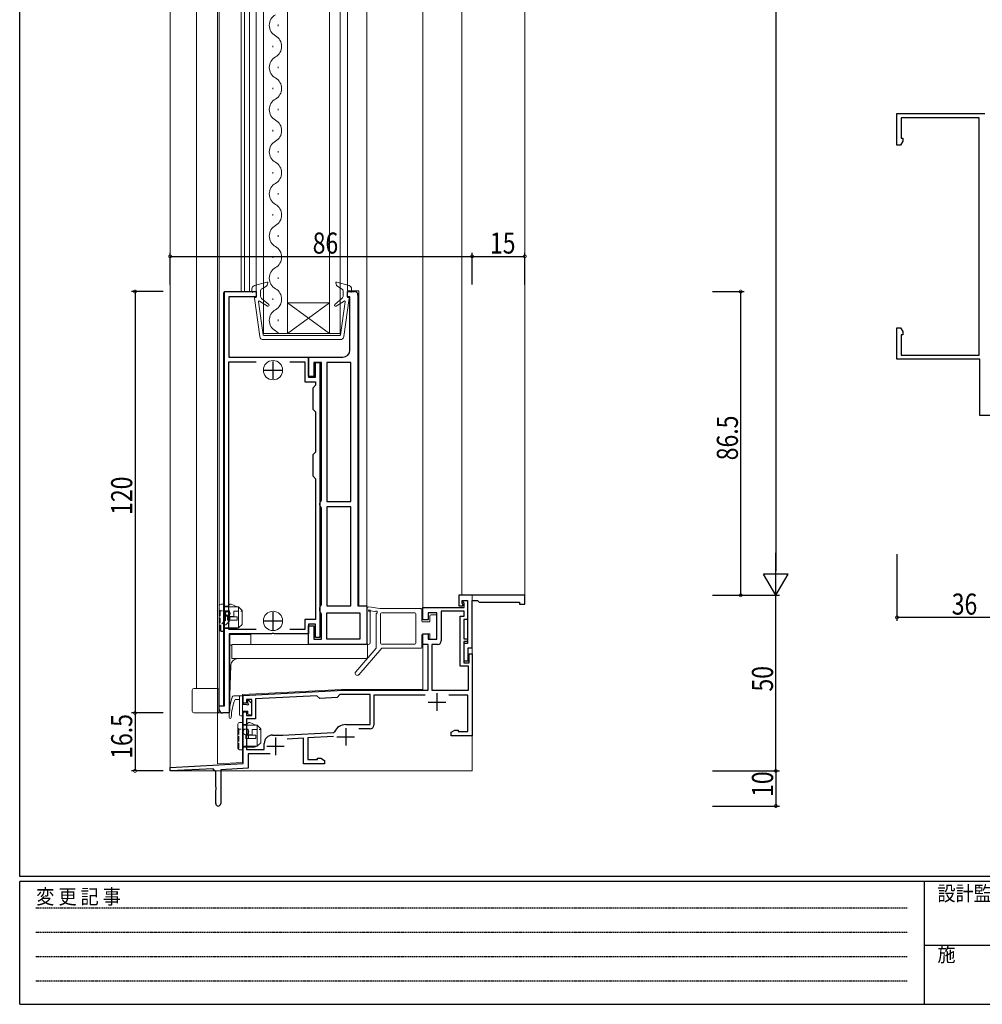
# Model space of a CAD drawing. Extents: x 0 to 793, y 0 to 564.
# Drawn here: x 3 to 277, y 0 to 280 of the extents above; entities that cross this region are included whole.
import ezdxf

# ---------------------------------------------------------------- set-up
doc = ezdxf.new("R2010")
doc.units = 0
doc.linetypes.add('HIDDEN', pattern=[0.375, 0.25, -0.125])
doc.linetypes.add('YHIDDEN_1', pattern=[4, 3, -1])
for name, color, linetype in [('YKK_11', 7, 'CONTINUOUS'), ('YKK_12', 2, 'CONTINUOUS'), ('YKK_13', 4, 'CONTINUOUS'), ('YKK_D', 6, 'CONTINUOUS'), ('YKK_ZWAK', 7, 'CONTINUOUS')]:
    doc.layers.add(name, color=color, linetype=linetype)
doc.styles.get("Standard").update_dxf_attribs({"font": 'ROMANS.SHX', "bigfont": 'EXTFONT.SHX'})
doc.styles.add('YKK_OSSTYLE1', font='romans.shx', dxfattribs={"width": 0.9, "bigfont": 'EXTFONT.SHX'})

# ---------------------------------------------------------------- blocks, each defined once
blk = doc.blocks.new('A201')
at = {"layer": 'YKK_ZWAK', "color": 254, "linetype": 'Continuous'}
for p, q in [((21, 35), (21, 410)), ((571, 35), (21, 35)), ((544, 34), (21, 34)), ((21, 9), (21, 34)), ((205, 34), (205, 9)), ((21, 9), (544, 9))]:
    blk.add_line(p, q, dxfattribs=at)
at = {"layer": 'YKK_ZWAK', "color": 131, "linetype": 'HIDDEN'}
for p, q in [((24.28, 28.63), (201.57, 28.63)), ((24.28, 23.68), (201.57, 23.68)), ((24.28, 18.74), (201.57, 18.74)), ((24.28, 13.79), (201.57, 13.79))]:
    blk.add_line(p, q, dxfattribs=at)
at = {"layer": 'YKK_ZWAK', "color": 131, "linetype": 'Continuous'}
blk.add_line((205, 21), (297, 21), dxfattribs=at)
at = {"layer": 'YKK_ZWAK', "color": 131, "linetype": 'Continuous', "style": 'YKK_OSSTYLE1', "width": 0.9}
for s, p in [('変 更 記 事', (24.37, 29.39)), ('設計監理', (207.69, 30.05)), ('施\u3000\u3000工', (207.69, 17.68))]:
    blk.add_text(s, height=3, dxfattribs=at).set_placement(p)

msp = doc.modelspace()

# ---------------------------------------------------------------- linework, layer by layer
at = {"layer": 'YKK_11', "color": 7, "linetype": 'Continuous', "lineweight": 30, "ltscale": 0.5}
for p, q in [((252.64, 253.66), (277.64, 253.66)), ((252.64, 244.66), (252.64, 253.66)), ((253.84, 252.46), (253.84, 246.66)), ((276.04, 252.46), (253.84, 252.46)), ((276.04, 184.86), (276.04, 252.46)), ((253.64, 244.66), (252.64, 244.66)), ((254.27, 245.75), (253.64, 244.66)), ((253.84, 246.66), (254.27, 246.66)), ((254.27, 246.66), (254.27, 245.75)), ((61.14, 202.96), (70.14, 202.96)), ((61.14, 84.96), (61.14, 202.96)), ((70.14, 202.96), (70.14, 201.46)), ((96.14, 202.96), (98.14, 202.96)), ((96.14, 201.46), (96.14, 202.96)), ((99.14, 201.96), (99.14, 113.46)), ((62.34, 201.46), (62.34, 184.26)), ((70.14, 201.46), (62.34, 201.46)), ((96.84, 201.46), (96.14, 201.46)), ((96.84, 186.26), (96.84, 201.46)), ((252.64, 192.66), (253.64, 192.66)), ((252.64, 183.66), (252.64, 192.66)), ((253.64, 192.66), (254.27, 191.57)), ((253.84, 190.66), (253.84, 184.86)), ((254.27, 190.66), (253.84, 190.66)), ((254.27, 191.57), (254.27, 190.66)), ((62.34, 184.26), (85.04, 184.26)), ((62.34, 182.96), (70.19, 182.96)), ((62.34, 106.76), (62.34, 182.96)), ((74.94, 178.06), (74.94, 183.06)), ((79.69, 182.96), (84.04, 182.96)), ((84.04, 182.96), (84.04, 177.26)), ((85.04, 184.26), (94.84, 184.26)), ((85.04, 178.76), (85.04, 184.26)), ((85.04, 184.26), (85.04, 178.56)), ((86.54, 182.76), (86.54, 178.76)), ((88.74, 182.76), (86.54, 182.76)), ((87.04, 182.76), (88.24, 182.76)), ((87.04, 178.56), (87.04, 182.76)), ((88.24, 182.76), (88.24, 104.46)), ((88.74, 143.52), (88.74, 182.76)), ((90.24, 182.76), (90.24, 143.16)), ((97.14, 182.76), (90.24, 182.76)), ((97.14, 143.16), (97.14, 182.76)), ((97.14, 143.16), (97.14, 182.76)), ((276.24, 183.66), (252.64, 183.66)), ((253.84, 184.86), (276.04, 184.86)), ((276.24, 167.66), (276.24, 183.66)), ((72.44, 180.56), (77.44, 180.56)), ((84.04, 177.26), (87.04, 177.26)), ((86.54, 178.76), (85.04, 178.76)), ((85.04, 178.56), (87.04, 178.56)), ((87.04, 177.26), (87.04, 176.26)), ((87.04, 176.26), (86.24, 175.46)), ((86.24, 175.46), (86.24, 169.46)), ((86.24, 169.46), (87.04, 168.66)), ((87.04, 168.66), (87.04, 157.26)), ((281.64, 167.66), (276.24, 167.66)), ((87.04, 157.26), (86.24, 156.46)), ((86.24, 156.46), (86.24, 150.46)), ((86.24, 150.46), (87.04, 149.66)), ((87.04, 149.66), (87.04, 109.56)), ((88.24, 142.66), (88.49, 143.09)), ((88.49, 143.09), (88.74, 143.52)), ((90.24, 143.16), (97.14, 143.16)), ((88.24, 142.16), (88.24, 142.66)), ((88.49, 141.72), (88.24, 142.16)), ((88.74, 141.29), (88.49, 141.72)), ((88.74, 113.82), (88.74, 141.29)), ((90.24, 141.66), (90.24, 113.46)), ((97.14, 141.66), (90.24, 141.66)), ((97.14, 113.46), (97.14, 141.66)), ((97.14, 113.46), (97.14, 141.66)), ((127.84, 116.46), (127.84, 113.46)), ((146.64, 116.46), (127.84, 116.46)), ((128.84, 114.96), (130.34, 114.96)), ((128.84, 114.16), (128.84, 114.96)), ((129.14, 114.96), (130.34, 114.96)), ((129.14, 114.46), (129.14, 114.96)), ((130.34, 114.96), (130.34, 109.56)), ((130.34, 114.96), (130.34, 102.76)), ((131.64, 114.96), (133.14, 114.96)), ((131.64, 101.46), (131.64, 114.96)), ((133.14, 114.96), (133.64, 114.46)), ((146.64, 113.96), (146.64, 116.46)), ((88.24, 112.96), (88.49, 113.39)), ((88.24, 111.96), (88.24, 112.96)), ((88.49, 113.39), (88.74, 113.82)), ((90.24, 113.46), (97.14, 113.46)), ((99.14, 113.46), (101.64, 113.46)), ((101.64, 113.46), (101.64, 102.46)), ((117.64, 112.96), (129.34, 112.96)), ((117.64, 109.46), (117.64, 112.96)), ((127.84, 113.46), (129.04, 113.46)), ((129.04, 113.96), (128.84, 114.16)), ((129.04, 113.46), (129.04, 113.96)), ((129.34, 114.26), (129.14, 114.46)), ((129.34, 112.96), (129.34, 114.26)), ((133.64, 114.46), (145.14, 114.46)), ((145.14, 114.46), (145.14, 113.96)), ((145.14, 113.96), (146.64, 113.96)), ((74.94, 106.66), (74.94, 111.66)), ((84.04, 109.56), (84.04, 106.76)), ((87.04, 109.56), (84.04, 109.56)), ((88.49, 111.52), (88.24, 111.96)), ((88.74, 111.09), (88.49, 111.52)), ((88.74, 103.96), (88.74, 111.09)), ((90.24, 111.46), (99.64, 111.46)), ((90.24, 103.96), (90.24, 111.46)), ((99.64, 111.46), (99.64, 103.96)), ((119.14, 109.46), (117.64, 109.46)), ((119.14, 111.46), (119.14, 109.46)), ((121.64, 111.46), (119.14, 111.46)), ((121.64, 103.96), (121.64, 111.46)), ((122.84, 111.96), (122.84, 103.46)), ((129.34, 111.96), (122.84, 111.96)), ((128.24, 110.56), (129.34, 110.56)), ((128.24, 96.26), (128.24, 110.56)), ((128.24, 96.26), (128.24, 110.56)), ((129.24, 109.56), (129.24, 104.06)), ((130.34, 109.56), (129.24, 109.56)), ((129.34, 110.56), (129.34, 111.96)), ((70.19, 106.76), (62.34, 106.76)), ((70.19, 106.76), (62.34, 106.76)), ((72.44, 109.16), (77.44, 109.16)), ((84.04, 106.76), (79.69, 106.76)), ((85.04, 108.26), (85.04, 105.46)), ((87.04, 108.26), (85.04, 108.26)), ((85.04, 107.76), (86.54, 107.76)), ((85.04, 102.46), (85.04, 107.76)), ((86.54, 107.76), (86.54, 103.96)), ((87.04, 104.46), (87.04, 108.26)), ((62.44, 105.46), (62.44, 82.96)), ((74.48, 105.46), (62.44, 105.46)), ((74.67, 105.58), (74.48, 105.46)), ((75.22, 105.58), (74.67, 105.58)), ((75.4, 105.46), (75.22, 105.58)), ((85.04, 105.46), (75.4, 105.46)), ((86.54, 103.96), (88.74, 103.96)), ((88.24, 104.46), (87.04, 104.46)), ((99.64, 103.96), (90.24, 103.96)), ((99.64, 103.96), (90.24, 103.96)), ((117.64, 105.46), (119.14, 105.46)), ((117.64, 102.46), (117.64, 105.46)), ((119.14, 105.46), (119.14, 103.96)), ((119.14, 103.96), (121.64, 103.96)), ((129.24, 104.06), (130.34, 104.06)), ((130.34, 104.06), (130.34, 103.26)), ((101.64, 102.46), (85.04, 102.46)), ((119.14, 102.46), (117.64, 102.46)), ((119.14, 89.46), (119.14, 102.46)), ((120.14, 102.46), (120.14, 89.46)), ((121.84, 102.46), (120.14, 102.46)), ((129.24, 103.26), (129.24, 97.26)), ((130.34, 103.26), (129.24, 103.26)), ((129.24, 102.76), (129.24, 97.76)), ((130.34, 102.76), (129.24, 102.76)), ((130.54, 101.46), (131.64, 101.46)), ((130.54, 97.76), (130.54, 101.46)), ((130.84, 99.76), (131.64, 99.76)), ((130.84, 97.26), (130.84, 99.76)), ((131.64, 99.76), (131.64, 76.46)), ((130.64, 96.26), (128.24, 96.26)), ((129.24, 97.76), (130.54, 97.76)), ((129.24, 97.26), (130.84, 97.26)), ((130.64, 89.46), (130.64, 96.26)), ((66.44, 87.96), (95.06, 89.46)), ((66.44, 85.76), (66.44, 87.96)), ((87.41, 87.85), (69.94, 86.94)), ((87.41, 87.85), (69.94, 86.94)), ((69.94, 86.94), (69.94, 81.26)), ((88.25, 87.1), (87.41, 87.85)), ((93.24, 87.36), (88.25, 87.1)), ((94, 88.2), (93.24, 87.36)), ((95.1, 88.26), (94, 88.2)), ((95.06, 89.46), (119.14, 89.46)), ((102.64, 88.26), (95.1, 88.26)), ((102.64, 79.66), (102.64, 88.26)), ((103.64, 88.06), (103.64, 79.46)), ((118.26, 88.06), (103.64, 88.06)), ((120.14, 89.46), (130.64, 89.46)), ((121.64, 88.56), (121.64, 83.56)), ((130.44, 88.06), (125.02, 88.06)), ((130.44, 77.66), (130.44, 88.06)), ((59.64, 84.96), (61.14, 84.96)), ((59.64, 83.96), (59.64, 84.96)), ((67.44, 85.76), (66.44, 85.76)), ((67.44, 86.76), (67.44, 85.76)), ((68.94, 86.76), (67.44, 86.76)), ((68.94, 82.26), (68.94, 86.76)), ((119.14, 86.06), (124.14, 86.06)), ((62.44, 82.96), (60.64, 82.96)), ((66.44, 83.26), (67.44, 83.26)), ((66.44, 68.53), (66.44, 83.26)), ((67.44, 83.26), (67.44, 82.26)), ((67.44, 82.26), (68.94, 82.26)), ((67.44, 81.26), (67.44, 72.56)), ((69.94, 81.26), (67.44, 81.26)), ((95.64, 79.66), (102.64, 79.66)), ((95.64, 78.66), (95.64, 73.66)), ((74.84, 76.66), (77.59, 76.66)), ((75.64, 75.96), (75.64, 70.96)), ((77.69, 76.66), (92.19, 77.42)), ((83.64, 75.77), (78.97, 75.53)), ((83.64, 68.46), (83.64, 75.77)), ((92.13, 76.22), (84.84, 75.83)), ((84.84, 75.83), (84.84, 69.66)), ((92.19, 77.42), (92.45, 77.6)), ((93.14, 76.16), (98.14, 76.16)), ((102.64, 78.46), (99.35, 78.46)), ((125.64, 77.46), (126.73, 78.09)), ((125.64, 76.46), (125.64, 77.46)), ((131.64, 76.46), (125.64, 76.46)), ((126.73, 78.09), (127.64, 78.09)), ((127.64, 78.09), (127.64, 77.66)), ((127.64, 77.66), (130.44, 77.66)), ((72.44, 72.56), (72.44, 74.26)), ((73.14, 73.46), (78.14, 73.46)), ((67.44, 72.56), (72.44, 72.56)), ((67.84, 71.36), (67.84, 67.2)), ((74.09, 71.36), (67.84, 71.36)), ((45.64, 67.44), (66.44, 68.53)), ((45.64, 66.44), (45.64, 67.44)), ((89.64, 68.46), (83.64, 68.46)), ((84.84, 69.66), (87.64, 69.66)), ((87.64, 70.09), (88.55, 70.09)), ((87.64, 69.66), (87.64, 70.09)), ((88.55, 70.09), (89.64, 69.46)), ((89.64, 69.46), (89.64, 68.46)), ((58.04, 67.09), (45.64, 66.44)), ((58.04, 66.76), (58.04, 67.09)), ((58.34, 66.46), (58.04, 66.76)), ((58.64, 66.16), (58.34, 66.46)), ((58.64, 61.92), (58.64, 66.16)), ((67.84, 67.2), (60.04, 66.8)), ((60.04, 66.8), (60.04, 57.16)), ((58.76, 61.73), (58.64, 61.92)), ((58.76, 61.18), (58.76, 61.73)), ((58.64, 61), (58.76, 61.18)), ((58.64, 57.16), (58.64, 61))]:
    msp.add_line(p, q, dxfattribs=at)
for centre, radius, start, end in [((98.14, 201.96), 1, 0, 90), ((94.84, 186.26), 2, 270, 360), ((121.84, 103.46), 1, 270, 360), ((60.64, 83.96), 1, 180, 270), ((95.64, 76.16), 3.5, 90, 155.7255), ((102.64, 79.46), 1, 270, 360), ((74.84, 74.26), 2.4, 90, 180), ((77.59, 78.66), 2, 270, 273), ((59.34, 57.16), 0.7, 180, 0)]:
    msp.add_arc(centre, radius, start, end, dxfattribs=at)
at = {"layer": 'YKK_12', "color": 2, "linetype": 'Continuous', "lineweight": 13}
for p, q in [((45.64, 66.46), (45.64, 541.46)), ((59.14, 68.46), (59.14, 523.96)), ((59.64, 84.96), (59.64, 510.96)), ((53.14, 89.96), (53.14, 505.96)), ((146.64, 116.46), (146.64, 456.4)), ((101.64, 102.46), (101.64, 408.46)), ((72.24, 404.96), (72.24, 190.96)), ((79.04, 190.96), (79.04, 404.96)), ((91.04, 190.96), (91.04, 404.96)), ((94.04, 190.96), (94.04, 404.96)), ((65.84, 202.96), (65.84, 392.96)), ((66.84, 202.96), (66.84, 392.96)), ((68.23, 202.96), (68.23, 392.96)), ((70.14, 202.96), (70.14, 392.96)), ((96.14, 203.16), (96.14, 392.76)), ((117.64, 112.46), (117.64, 394.27)), ((128.74, 116.46), (128.74, 393.58)), ((76.4, 278.96), (76.4, 278.56)), ((74.88, 272.96), (74.88, 272.56)), ((76.4, 266.96), (76.4, 266.56)), ((74.88, 260.96), (74.88, 260.56)), ((76.4, 254.96), (76.4, 254.56)), ((74.88, 248.96), (74.88, 248.56)), ((76.4, 242.96), (76.4, 242.56)), ((74.88, 236.96), (74.88, 236.56)), ((76.4, 230.96), (76.4, 230.56)), ((74.88, 224.96), (74.88, 224.56)), ((76.4, 218.96), (76.4, 218.56)), ((74.88, 212.96), (74.88, 212.56)), ((76.4, 206.96), (76.4, 206.56)), ((60.84, 84.96), (60.84, 202.46)), ((61.34, 202.96), (70.14, 202.96)), ((99.34, 203.16), (96.14, 203.16)), ((99.34, 113.46), (99.34, 203.16)), ((74.88, 200.96), (74.88, 200.56)), ((79.04, 199.76), (91.04, 199.76)), ((79.04, 190.96), (91.04, 199.76)), ((91.04, 190.96), (79.04, 199.76)), ((76.4, 194.96), (76.4, 194.56)), ((72.24, 190.96), (79.04, 190.96)), ((79.04, 190.96), (91.04, 190.96)), ((91.04, 190.96), (94.04, 190.96)), ((146.64, 116.46), (128.74, 116.46)), ((131.64, 66.46), (131.64, 116.46)), ((101.64, 113.46), (99.34, 113.46)), ((62.64, 87.96), (62.64, 105.26)), ((62.64, 105.26), (68.64, 105.26)), ((68.64, 105.26), (68.64, 102.46)), ((63.24, 102.26), (62.64, 102.26)), ((101.64, 102.46), (101.14, 102.46)), ((117.64, 89.66), (117.64, 102.96)), ((94.44, 89.66), (66.24, 88.18)), ((66.24, 88.18), (66.24, 68.83)), ((94.44, 89.66), (117.64, 89.66)), ((59.14, 68.46), (66.24, 68.83)), ((131.64, 66.46), (45.64, 66.46))]:
    msp.add_line(p, q, dxfattribs=at)
for centre in [(74.94, 180.56), (74.94, 109.16)]:
    msp.add_circle(centre, 2.75, dxfattribs=at)
for centre, radius, start, end in [((77.32, 278.76), 3.44, 119.2025, 240.7975), ((73.96, 272.76), 3.44, 299.2025, 60.7975), ((77.32, 266.76), 3.44, 119.2025, 240.7975), ((73.96, 260.76), 3.44, 299.2025, 60.7975), ((77.32, 254.76), 3.44, 119.2025, 240.7975), ((73.96, 248.76), 3.44, 299.2025, 60.7975), ((77.32, 242.76), 3.44, 119.2025, 240.7975), ((73.96, 236.76), 3.44, 299.2025, 60.7975), ((77.32, 230.76), 3.44, 119.2025, 240.7975), ((73.96, 224.76), 3.44, 299.2025, 60.7975), ((77.32, 218.76), 3.44, 119.2025, 240.7975), ((73.96, 212.76), 3.44, 299.2025, 60.7975), ((77.32, 206.76), 3.44, 119.2025, 240.7975), ((61.34, 202.46), 0.5, 90, 180), ((73.96, 200.76), 3.44, 299.2025, 60.7975), ((77.32, 194.76), 3.44, 119.2025, 240.7975), ((73.96, 188.76), 3.44, 39.8013, 60.7975)]:
    msp.add_arc(centre, radius, start, end, dxfattribs=at)
at = {"layer": 'YKK_13', "color": 4, "linetype": 'Continuous', "lineweight": 13}
for p, q in [((69.67, 204.66), (73.19, 205.65)), ((73.27, 204.77), (73.43, 205.41)), ((93.01, 204.77), (92.85, 205.41)), ((96.61, 204.66), (93.09, 205.65)), ((68.94, 203.7), (68.94, 202.96)), ((70.14, 202.96), (69.18, 202.76)), ((70.14, 202.96), (70.14, 201.26)), ((71.34, 202.91), (71.34, 201.73)), ((73.14, 204.59), (71.81, 203.75)), ((93.14, 204.59), (94.47, 203.75)), ((94.94, 202.91), (94.94, 201.73)), ((96.14, 202.96), (96.14, 201.26)), ((96.14, 202.96), (97.1, 202.76)), ((97.34, 203.7), (97.34, 202.96)), ((69.64, 201.03), (71.18, 190.12)), ((70.14, 201.26), (69.84, 201.26)), ((70.79, 200.03), (72.12, 190.63)), ((71.1, 200.23), (73.38, 198.8)), ((71.7, 200.96), (73.73, 199.29)), ((94.58, 200.96), (92.55, 199.29)), ((95.18, 200.23), (92.9, 198.8)), ((95.49, 200.03), (94.16, 190.63)), ((96.64, 201.03), (95.1, 190.12)), ((96.14, 201.26), (96.44, 201.26)), ((94.11, 189.26), (72.17, 189.26)), ((93.97, 190.46), (72.31, 190.46)), ((59.64, 113.46), (59.64, 106.66)), ((61.14, 113.96), (60.14, 113.96)), ((61.14, 106.16), (61.14, 113.96)), ((61.14, 113.36), (62.11, 113.36)), ((65.14, 113.16), (61.14, 113.16)), ((62.11, 113.36), (62.45, 113.78)), ((64.74, 113.16), (63.04, 113.91)), ((66.14, 112.16), (65.14, 113.16)), ((65.14, 113.16), (65.14, 107.16)), ((66.14, 108.16), (66.14, 112.16)), ((101.64, 102.95), (101.64, 112.64)), ((105.34, 112.66), (102.22, 113.14)), ((117.04, 112.66), (105.34, 112.66)), ((117.34, 109.16), (117.34, 112.36)), ((61.44, 110.63), (61.44, 110.84)), ((64.74, 110.36), (61.94, 110.36)), ((61.94, 109.36), (61.94, 110.36)), ((61.94, 109.36), (64.74, 109.36)), ((62.44, 110.63), (62.44, 110.84)), ((62.54, 111.51), (62.54, 111.79)), ((62.54, 110.73), (62.54, 111.01)), ((62.69, 110.36), (62.69, 109.36)), ((64.74, 109.36), (64.74, 110.36)), ((102.64, 102.95), (102.64, 111.74)), ((103.96, 111.86), (102.69, 112.05)), ((104.34, 101.36), (104.34, 111.14)), ((105.54, 111.16), (105.54, 102.86)), ((115.29, 111.46), (105.84, 111.46)), ((115.59, 111.16), (115.59, 102.86)), ((119.64, 110.56), (119.64, 108.86)), ((121.34, 110.86), (119.94, 110.86)), ((121.64, 110.56), (121.64, 104.16)), ((65.14, 107.16), (61.14, 107.16)), ((64.4, 106.96), (61.14, 106.96)), ((65.14, 107.16), (64.4, 106.96)), ((65.14, 107.16), (66.14, 108.16)), ((119.64, 108.86), (117.64, 108.86)), ((61.14, 106.16), (60.14, 106.16)), ((117.34, 101.66), (117.34, 105.16)), ((119.64, 105.46), (117.64, 105.46)), ((119.64, 105.46), (119.64, 104.16)), ((119.94, 103.86), (121.34, 103.86)), ((63.24, 102.46), (101.84, 102.46)), ((63.24, 98.46), (63.24, 102.46)), ((98.49, 94.65), (104.34, 101.36)), ((105.93, 101.36), (99.39, 93.86)), ((101.84, 102.46), (101.84, 98.96)), ((115.29, 102.56), (105.84, 102.56)), ((105.93, 101.36), (117.04, 101.36)), ((63.24, 98.46), (101.34, 98.46)), ((62.94, 96.53), (62.64, 87.96)), ((52.44, 89.96), (59.04, 89.96)), ((51.94, 89.46), (51.94, 83.46)), ((59.54, 83.46), (59.54, 89.46)), ((62.64, 87.96), (62.64, 83.46)), ((66.14, 87.81), (63.82, 87.81)), ((65.44, 82.41), (65.44, 87.81)), ((66.44, 85.41), (66.44, 87.51)), ((59.54, 84.96), (59.94, 84.96)), ((65.44, 86.81), (64.14, 86.81)), ((66.44, 85.41), (67.49, 85.41)), ((67.74, 86.41), (67.74, 85.66)), ((68.08, 86.55), (68.75, 85.88)), ((68.84, 85.67), (68.84, 82.71)), ((62.14, 82.96), (52.44, 82.96)), ((65.74, 82.11), (66.14, 82.11)), ((66.44, 83.51), (67.74, 83.51)), ((66.44, 83.51), (66.44, 82.41)), ((67.74, 83.51), (67.74, 82.71)), ((68.04, 82.41), (68.54, 82.41)), ((64.94, 79.76), (64.94, 72.96)), ((66.44, 80.26), (65.44, 80.26)), ((66.44, 72.46), (66.44, 80.26)), ((66.44, 79.66), (67.41, 79.66)), ((70.44, 79.46), (66.44, 79.46)), ((67.41, 79.66), (67.75, 80.08)), ((70.04, 79.46), (68.34, 80.21)), ((71.44, 78.46), (70.44, 79.46)), ((70.44, 79.46), (70.44, 73.46)), ((70.04, 76.66), (67.24, 76.66)), ((67.24, 75.66), (67.24, 76.66)), ((67.84, 77.81), (67.84, 78.09)), ((67.84, 77.03), (67.84, 77.31)), ((67.99, 76.66), (67.99, 75.66)), ((70.04, 75.66), (70.04, 76.66)), ((71.44, 74.46), (71.44, 78.46)), ((70.44, 73.46), (66.44, 73.46)), ((69.7, 73.26), (66.44, 73.26)), ((67.24, 75.66), (70.04, 75.66)), ((70.44, 73.46), (69.7, 73.26)), ((70.44, 73.46), (71.44, 74.46)), ((66.44, 72.46), (65.44, 72.46))]:
    msp.add_line(p, q, dxfattribs=at)
at = {"layer": 'YKK_13', "color": 4, "linetype": 'YHIDDEN_1', "lineweight": 13, "ltscale": 0.5}
for p, q in [((59.64, 112.36), (59.94, 112.06)), ((59.94, 112.06), (59.94, 106.2)), ((62.54, 112.06), (59.94, 112.06)), ((61.44, 109.41), (60.13, 108.05)), ((60.94, 110.36), (60.94, 108.89)), ((61.24, 110.66), (61.44, 110.66)), ((61.44, 109.41), (61.44, 110.63)), ((62.44, 109.01), (62.44, 110.63)), ((62.54, 111.79), (62.54, 112.06)), ((62.54, 111.01), (62.54, 111.51)), ((62.54, 110.46), (62.54, 110.73)), ((62.54, 110.46), (63.74, 110.46)), ((63.74, 110.46), (63.74, 111.96)), ((63.74, 111.96), (66.14, 111.96)), ((60.04, 106.56), (60.04, 107.84)), ((62.44, 109.01), (61.04, 107.56)), ((61.04, 106.26), (61.04, 107.56)), ((60.34, 106.26), (61.04, 106.26)), ((64.94, 78.66), (65.24, 78.36)), ((65.24, 78.36), (65.24, 72.5)), ((67.84, 78.36), (65.24, 78.36)), ((67.84, 78.09), (67.84, 78.36)), ((67.84, 77.31), (67.84, 77.81)), ((67.84, 76.76), (67.84, 77.03)), ((67.84, 76.76), (69.04, 76.76)), ((69.04, 76.76), (69.04, 78.26)), ((69.04, 78.26), (71.44, 78.26))]:
    msp.add_line(p, q, dxfattribs=at)
at = {"layer": 'YKK_13', "color": 4, "linetype": 'Continuous', "lineweight": 13}
for centre, radius in [((61.94, 111.26), 0.8), ((61.94, 111.26), 0.65), ((61.94, 111.26), 0.5), ((67.24, 77.56), 0.8)]:
    msp.add_circle(centre, radius, dxfattribs=at)
for centre, radius, start, end in [((69.94, 203.7), 1, 105.6884, 180), ((72.98, 204.85), 0.3, 302.2756, 345.5225), ((73.24, 205.46), 0.2, 345.5225, 105.6884), ((93.04, 205.46), 0.2, 74.3116, 194.4775), ((93.3, 204.85), 0.3, 194.4775, 237.7244), ((96.34, 203.7), 1, 0, 74.3116), ((69.14, 202.96), 0.2, 180, 281.537), ((72.34, 202.91), 1, 122.2756, 180), ((93.94, 202.91), 1, 360, 57.7244), ((97.14, 202.96), 0.2, 258.463, 0), ((69.84, 201.06), 0.2, 90, 188.0126), ((70.99, 200.06), 0.2, 58.062, 188.0126), ((72.34, 201.73), 1, 180, 230.5333), ((73.54, 199.06), 0.3, 238.062, 50.5333), ((92.74, 199.06), 0.3, 129.4667, 301.938), ((93.94, 201.73), 1, 309.4667, 0), ((95.29, 200.06), 0.2, 351.9874, 121.938), ((96.44, 201.06), 0.2, 351.9874, 90), ((72.17, 190.26), 1, 188.0126, 270), ((72.31, 190.66), 0.2, 188.0126, 270), ((93.97, 190.66), 0.2, 270, 351.9874), ((94.11, 190.26), 1, 270, 351.9874), ((60.14, 113.46), 0.5, 90, 180), ((62.84, 113.46), 0.5, 66.0126, 140.4673), ((102.14, 112.64), 0.5, 81.2853, 180), ((102.3, 112.11), 0.2, 28.1552, 291.2236), ((102.74, 112.35), 0.3, 208.1552, 261.2853), ((117.04, 112.36), 0.3, 360, 90.0057), ((102.44, 111.74), 0.2, 0, 111.2236), ((104.01, 112.15), 0.3, 261.2853, 304.1229), ((104.34, 111.66), 0.3, 300, 124.1229), ((104.64, 111.14), 0.3, 120, 180), ((105.84, 111.16), 0.3, 90, 180), ((115.29, 111.16), 0.3, 360, 90), ((119.94, 110.56), 0.3, 90, 180), ((121.34, 110.56), 0.3, 0, 90), ((60.14, 106.66), 0.5, 180, 270), ((117.64, 109.16), 0.3, 180, 270), ((117.64, 105.16), 0.3, 90, 180), ((119.94, 104.16), 0.3, 180, 270), ((121.34, 104.16), 0.3, 270, 0), ((102.14, 102.95), 0.5, 180, 0), ((105.84, 102.86), 0.3, 180, 270), ((115.29, 102.86), 0.3, 270, 360), ((117.04, 101.66), 0.3, 270, 0), ((64.94, 96.46), 2, 90, 178), ((101.34, 98.96), 0.5, 270, 0), ((98.94, 94.26), 0.6, 138.8879, 318.8879), ((52.44, 89.46), 0.5, 90, 180), ((59.04, 89.46), 0.5, 0, 90), ((77.43, 82.31), 15, 159.8268, 182.4092), ((63.82, 87.31), 0.5, 90, 159.8268), ((66.14, 87.51), 0.3, 0, 90), ((78.04, 81.15), 15, 157.8492, 177.9875), ((67.74, 85.41), 0.25, 180, 90), ((67.94, 86.41), 0.2, 45, 180), ((68.54, 85.67), 0.3, 0, 45), ((52.44, 83.46), 0.5, 180, 270), ((59.04, 83.46), 0.5, 270, 0), ((62.14, 83.46), 0.5, 270, 0), ((62.74, 81.69), 0.3, 182.4092, 357.9875), ((65.74, 82.41), 0.3, 180, 270), ((66.14, 82.41), 0.3, 270, 0), ((68.04, 82.71), 0.3, 180, 270), ((68.54, 82.71), 0.3, 270, 0), ((65.44, 79.76), 0.5, 90, 180), ((68.14, 79.76), 0.5, 66.0126, 140.4673), ((65.44, 72.96), 0.5, 180, 270)]:
    msp.add_arc(centre, radius, start, end, dxfattribs=at)
at = {"layer": 'YKK_13', "color": 4, "linetype": 'YHIDDEN_1', "lineweight": 13, "ltscale": 0.5}
for centre, start, end in [((61.24, 110.36), 90, 180), ((60.34, 107.84), 135.9286, 180), ((60.34, 106.56), 180, 270)]:
    msp.add_arc(centre, 0.3, start, end, dxfattribs=at)
at = {"layer": 'YKK_D', "color": 6, "linetype": 'Continuous'}
for p, q in [((218.14, 489.46), (218.14, 123.46)), ((45.64, 204.96), (45.64, 213.96)), ((131.64, 204.96), (131.64, 213.96)), ((131.64, 204.96), (131.64, 213.96)), ((146.64, 204.96), (146.64, 213.96)), ((45.64, 212.96), (131.64, 212.96)), ((131.64, 212.96), (146.64, 212.96)), ((43.64, 202.96), (34.64, 202.96)), ((35.64, 202.96), (35.64, 82.96)), ((200.14, 202.96), (209.14, 202.96)), ((208.14, 116.46), (208.14, 202.96)), ((252.64, 128.16), (252.64, 109.16)), ((200.14, 116.46), (219.14, 116.46)), ((200.14, 116.46), (219.14, 116.46)), ((200.14, 116.46), (209.14, 116.46)), ((218.14, 66.46), (218.14, 116.46)), ((288.64, 110.16), (252.64, 110.16)), ((43.64, 82.96), (34.64, 82.96)), ((43.64, 82.96), (34.64, 82.96)), ((35.64, 82.96), (35.64, 66.46)), ((43.64, 66.46), (34.64, 66.46)), ((200.14, 66.46), (219.14, 66.46)), ((200.14, 66.46), (219.14, 66.46)), ((218.14, 66.46), (218.14, 56.46)), ((200.14, 56.46), (219.14, 56.46))]:
    msp.add_line(p, q, dxfattribs=at)
at = {"layer": 'YKK_D', "color": 6, "lineweight": -2}
for p, q in [((218.14, 116.46), (218.14, 128.58)), ((221.64, 122.52), (214.64, 122.52)), ((218.14, 116.46), (214.64, 122.52)), ((218.14, 116.46), (221.64, 122.52))]:
    msp.add_line(p, q, dxfattribs=at)
at = {"layer": 'YKK_D', "color": 6, "linetype": 'ByBlock', "const_width": 0.85}
for points in [[(45.75, 212.96, 1), (45.53, 212.96, 1)], [(131.75, 212.96, 1), (131.53, 212.96, 1)], [(131.53, 212.96, 1), (131.75, 212.96, 1)], [(146.53, 212.96, 1), (146.75, 212.96, 1)], [(35.64, 202.85, 1), (35.64, 203.06, 1)], [(208.14, 202.85, 1), (208.14, 203.06, 1)], [(208.14, 116.56, 1), (208.14, 116.35, 1)], [(252.75, 110.16, 1), (252.54, 110.16, 1)], [(35.64, 82.85, 1), (35.64, 83.06, 1)], [(35.64, 83.06, 1), (35.64, 82.85, 1)], [(35.64, 66.56, 1), (35.64, 66.35, 1)], [(218.14, 66.35, 1), (218.14, 66.56, 1)], [(218.14, 66.56, 1), (218.14, 66.35, 1)], [(218.14, 56.56, 1), (218.14, 56.35, 1)]]:
    msp.add_lwpolyline(points, format="xyb", close=True, dxfattribs=at)

# ---------------------------------------------------------------- block references
at = {"layer": 'YKK_ZWAK', "xscale": 1.4, "yscale": 1.4, "zscale": 1.4}
msp.add_blockref('A201', (-26.6, -12.6), dxfattribs=at)

# ---------------------------------------------------------------- texts
at = {"layer": 'YKK_D', "color": 6, "width": 0.8}
for s, p in [('86', (86.24, 213.76)), ('15', (136.74, 213.76)), ('36', (268.24, 110.96))]:
    msp.add_text(s, height=6, dxfattribs=at).set_placement(p)
for s, p in [('86.5', (207.34, 154.91)), ('120', (34.84, 139.36)), ('50', (217.34, 89.06)), ('16.5', (34.84, 69.91)), ('10', (217.34, 59.06))]:
    msp.add_text(s, height=6, rotation=90, dxfattribs=at).set_placement(p)

doc.saveas('drawing.dxf')
